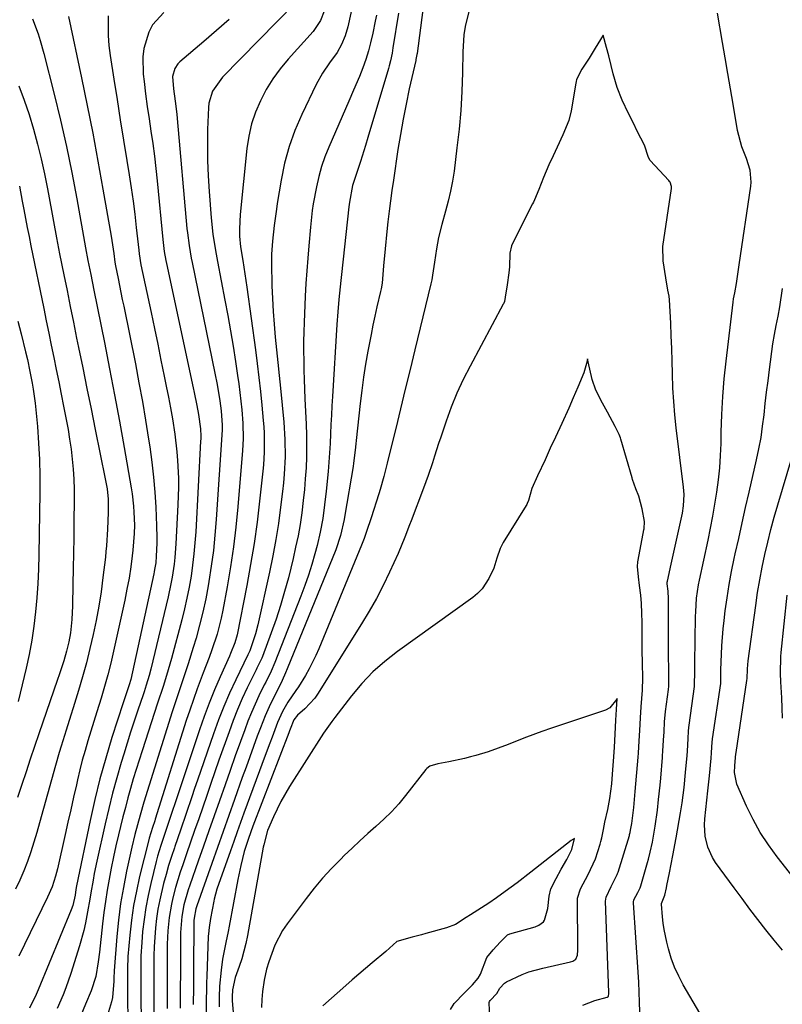
# Model space of a CAD drawing. Units: inches. Extents: x 1885234 to 1889831, y 437867 to 443274.
# Drawn here: x 1886145 to 1886357, y 442470 to 442745 of the extents above; entities that cross this region are included whole.
import ezdxf

# ---------------------------------------------------------------- set-up
doc = ezdxf.new("R2010")
doc.units = ezdxf.units.IN
doc.header["$MEASUREMENT"] = 0
doc.layers.add('7', color=7, linetype='Continuous')
doc.layers.add('8', color=7, linetype='Continuous')

msp = doc.modelspace()

# ---------------------------------------------------------------- linework, layer by layer
at = {"layer": '7', "color": 18}
for points in [[(1886259.47, 442767.53, 1754), (1886255.29, 442735.17, 1754), (1886255.26, 442734.93, 1754), (1886255.18, 442734.45, 1754), (1886254.98, 442733.49, 1754), (1886254.93, 442733.25, 1754), (1886253.13, 442725.32, 1754), (1886252.22, 442721.1, 1754), (1886251.38, 442716.88, 1754), (1886250.63, 442712.63, 1754), (1886249.95, 442708.38, 1754), (1886248.69, 442699.87, 1754), (1886248.27, 442696.97, 1754), (1886247.88, 442694.07, 1754), (1886247.52, 442691.16, 1754), (1886247.18, 442688.25, 1754), (1886246.88, 442685.52, 1754), (1886246.38, 442680.73, 1754), (1886245.95, 442675.94, 1754), (1886245.53, 442671.15, 1754), (1886245.29, 442669.57, 1754), (1886245.12, 442668.79, 1754), (1886244.11, 442664.48, 1754), (1886243.53, 442661.94, 1754), (1886242.98, 442659.39, 1754), (1886242.45, 442656.84, 1754), (1886241.56, 442652.14, 1754), (1886240.92, 442648.5, 1754), (1886240.34, 442644.86, 1754), (1886239.85, 442641.2, 1754), (1886239.43, 442637.53, 1754), (1886238.35, 442627.24, 1754), (1886238.26, 442626.33, 1754), (1886238.06, 442624.51, 1754), (1886237.61, 442620.89, 1754), (1886237.46, 442619.99, 1754), (1886235.19, 442606.39, 1754), (1886234.98, 442605.17, 1754), (1886233.98, 442600.72, 1754), (1886232.61, 442596.77, 1754), (1886219.09, 442563.52, 1754), (1886218.63, 442562.42, 1754), (1886217.64, 442560.23, 1754), (1886215.52, 442555.94, 1754), (1886214.45, 442553.75, 1754), (1886212.95, 442550.45, 1754), (1886211.61, 442547.08, 1754), (1886210.75, 442544.73, 1754), (1886209.7, 442541.85, 1754), (1886208.65, 442538.96, 1754), (1886207.61, 442536.08, 1754), (1886206.57, 442533.19, 1754), (1886204.4, 442527.1, 1754), (1886202.8, 442522.63, 1754), (1886201.21, 442518.16, 1754), (1886199.63, 442513.68, 1754), (1886198.05, 442509.21, 1754), (1886193.9, 442497.41, 1754), (1886193.64, 442496.62, 1754), (1886193.12, 442493.99, 1754), (1886193.09, 442493.29, 1754), (1886193.08, 442492.95, 1754), (1886192.97, 442479.42, 1754), (1886192.93, 442474.66, 1754), (1886192.88, 442469.9, 1754)], [(1886184.69, 442746.65, 1768), (1886181.57, 442743.17, 1768), (1886180.48, 442741.12, 1768), (1886179.12, 442736.57, 1768), (1886178.8, 442734.22, 1768), (1886178.92, 442729.45, 1768), (1886179.18, 442727.35, 1768), (1886179.62, 442723.9, 1768), (1886180.09, 442720.45, 1768), (1886180.58, 442717.01, 1768), (1886181.09, 442713.52, 1768), (1886181.59, 442710.06, 1768), (1886182.05, 442706.59, 1768), (1886182.46, 442703.11, 1768), (1886182.83, 442699.63, 1768), (1886184.41, 442683.34, 1768), (1886184.5, 442682.49, 1768), (1886184.83, 442679.94, 1768), (1886185.27, 442677.42, 1768), (1886185.44, 442676.58, 1768), (1886192.85, 442641.89, 1768), (1886193.11, 442640.66, 1768), (1886193.89, 442636.98, 1768), (1886194.37, 442634.51, 1768), (1886194.92, 442630.47, 1768), (1886194.98, 442628.41, 1768), (1886194.97, 442627.73, 1768), (1886194.94, 442627.04, 1768), (1886193.58, 442601.77, 1768), (1886193.36, 442598.67, 1768), (1886193.08, 442595.57, 1768), (1886192.71, 442592.48, 1768), (1886192.27, 442589.4, 1768), (1886191.74, 442586.33, 1768), (1886191.14, 442583.28, 1768), (1886190.45, 442580.24, 1768), (1886189.7, 442577.22, 1768), (1886186.82, 442566.42, 1768), (1886185.47, 442561.71, 1768), (1886184.48, 442558.59, 1768), (1886182.96, 442553.93, 1768), (1886178.63, 442540.69, 1768), (1886177.79, 442538.08, 1768), (1886176.98, 442535.45, 1768), (1886176.19, 442532.82, 1768), (1886175.43, 442530.19, 1768), (1886174.69, 442527.54, 1768), (1886173.98, 442524.89, 1768), (1886173.29, 442522.23, 1768), (1886172.63, 442519.57, 1768), (1886172.05, 442517.21, 1768), (1886171.33, 442514.14, 1768), (1886170.65, 442511.05, 1768), (1886170.02, 442507.96, 1768), (1886169.43, 442504.86, 1768), (1886168.9, 442501.75, 1768), (1886168.42, 442498.63, 1768), (1886168, 442495.51, 1768), (1886167.62, 442492.37, 1768), (1886166.76, 442484.5, 1768), (1886166.41, 442481.75, 1768), (1886165.69, 442477.68, 1768), (1886164.44, 442473.74, 1768), (1886162.88, 442469.96, 1768), (1886161.53, 442466.81, 1768)], [(1886221.32, 442749.2, 1764), (1886201.03, 442728.59, 1764), (1886198.25, 442724.72, 1764), (1886197.21, 442721.35, 1764), (1886197.1, 442720.17, 1764), (1886196.9, 442713.95, 1764), (1886196.84, 442709.64, 1764), (1886196.87, 442705.33, 1764), (1886197.03, 442701.02, 1764), (1886197.29, 442696.72, 1764), (1886197.85, 442689.34, 1764), (1886198.34, 442684.77, 1764), (1886199.08, 442680.23, 1764), (1886199.63, 442677.21, 1764), (1886201.72, 442666.37, 1764), (1886202.51, 442662.1, 1764), (1886203.28, 442657.81, 1764), (1886203.99, 442653.52, 1764), (1886204.67, 442649.23, 1764), (1886205.25, 442645.4, 1764), (1886205.59, 442643.01, 1764), (1886206.17, 442638.21, 1764), (1886206.41, 442635.81, 1764), (1886206.74, 442632.09, 1764), (1886206.83, 442627.7, 1764), (1886206.66, 442624.41, 1764), (1886205.32, 442608.68, 1764), (1886204.76, 442603.09, 1764), (1886204.1, 442597.52, 1764), (1886203.27, 442591.97, 1764), (1886202.34, 442586.43, 1764), (1886201.15, 442579.91, 1764), (1886200.69, 442577.66, 1764), (1886199.53, 442573.22, 1764), (1886198.08, 442568.85, 1764), (1886197.31, 442566.68, 1764), (1886195.69, 442562.38, 1764), (1886193.99, 442557.93, 1764), (1886192.92, 442555, 1764), (1886191.92, 442552.04, 1764), (1886190.95, 442549.07, 1764), (1886182.32, 442521.6, 1764), (1886182.17, 442521.14, 1764), (1886181.57, 442519.29, 1764), (1886180.62, 442516.32, 1764), (1886180.49, 442515.82, 1764), (1886177.94, 442505.6, 1764), (1886177.04, 442501.55, 1764), (1886176.26, 442497.49, 1764), (1886175.67, 442493.39, 1764), (1886175.21, 442489.27, 1764), (1886174.68, 442483.27, 1764), (1886174.52, 442479.85, 1764), (1886174.56, 442475.29, 1764), (1886174.57, 442474.15, 1764), (1886174.69, 442463.23, 1764)], [(1886229.42, 442747, 1762), (1886228.41, 442744.42, 1762), (1886226.32, 442741.37, 1762), (1886219.34, 442733.6, 1762), (1886217.12, 442730.9, 1762), (1886215.06, 442728.09, 1762), (1886213.25, 442725.12, 1762), (1886211.6, 442722.03, 1762), (1886210.26, 442718.81, 1762), (1886209.15, 442715.53, 1762), (1886208.39, 442712.14, 1762), (1886207.86, 442708.7, 1762), (1886206, 442690.3, 1762), (1886205.75, 442686.24, 1762), (1886205.76, 442684.21, 1762), (1886206.06, 442681.21, 1762), (1886206.69, 442677.47, 1762), (1886207.31, 442673.73, 1762), (1886207.86, 442669.98, 1762), (1886210.24, 442652.56, 1762), (1886210.74, 442648.69, 1762), (1886211.21, 442644.81, 1762), (1886211.63, 442640.92, 1762), (1886212.01, 442637.04, 1762), (1886212.4, 442632.77, 1762), (1886212.53, 442631.01, 1762), (1886212.63, 442629.25, 1762), (1886212.68, 442625.72, 1762), (1886212.64, 442623.95, 1762), (1886212.44, 442620.42, 1762), (1886212.28, 442618.66, 1762), (1886211.39, 442610.33, 1762), (1886210.68, 442604.42, 1762), (1886209.86, 442598.53, 1762), (1886208.89, 442592.66, 1762), (1886207.82, 442586.8, 1762), (1886205.1, 442573.05, 1762), (1886204.48, 442570.76, 1762), (1886203.29, 442567.82, 1762), (1886202.97, 442567.1, 1762), (1886200.36, 442561.3, 1762), (1886198.79, 442557.66, 1762), (1886197.3, 442553.99, 1762), (1886195.91, 442550.27, 1762), (1886194.61, 442546.52, 1762), (1886188.13, 442527.01, 1762), (1886186.75, 442522.85, 1762), (1886185.84, 442520.08, 1762), (1886184.9, 442517.31, 1762), (1886183.86, 442514.25, 1762), (1886182.97, 442511.25, 1762), (1886182.57, 442509.74, 1762), (1886181.04, 442503.63, 1762), (1886180.3, 442500.32, 1762), (1886179.66, 442496.99, 1762), (1886179.17, 442493.64, 1762), (1886178.79, 442490.28, 1762), (1886178.52, 442487.22, 1762), (1886178.28, 442483.51, 1762), (1886178.24, 442481.65, 1762), (1886178.25, 442477.93, 1762), (1886178.29, 442474.21, 1762), (1886178.31, 442472.35, 1762), (1886178.51, 442457.6, 1762)], [(1886269.84, 442747.24, 1752), (1886268.71, 442742.7, 1752), (1886268.36, 442740.37, 1752), (1886268.03, 442735.68, 1752), (1886267.93, 442729.86, 1752), (1886267.75, 442724.59, 1752), (1886267.45, 442719.33, 1752), (1886266.99, 442714.09, 1752), (1886266.41, 442708.85, 1752), (1886265.59, 442702.41, 1752), (1886265.16, 442699.57, 1752), (1886264.64, 442696.76, 1752), (1886263.98, 442693.97, 1752), (1886263.22, 442691.21, 1752), (1886262.16, 442687.51, 1752), (1886261.3, 442683.82, 1752), (1886260.75, 442680.67, 1752), (1886260.19, 442676.99, 1752), (1886259.64, 442673.31, 1752), (1886259.4, 442672.09, 1752), (1886259.13, 442670.89, 1752), (1886254.68, 442652.54, 1752), (1886253.35, 442647.06, 1752), (1886252.02, 442641.58, 1752), (1886250.68, 442636.1, 1752), (1886249.34, 442630.62, 1752), (1886247.26, 442622.14, 1752), (1886246.96, 442620.91, 1752), (1886246.03, 442617.2, 1752), (1886245.01, 442613.53, 1752), (1886244.64, 442612.31, 1752), (1886242.54, 442605.66, 1752), (1886241.23, 442601.8, 1752), (1886240.51, 442599.9, 1752), (1886239.76, 442598, 1752), (1886227.88, 442569.15, 1752), (1886227.04, 442567.25, 1752), (1886225.18, 442563.52, 1752), (1886224.15, 442561.71, 1752), (1886222.23, 442558.5, 1752), (1886221.49, 442557.45, 1752), (1886219.23, 442554.25, 1752), (1886217.73, 442551.59, 1752), (1886216.4, 442548.6, 1752), (1886214.85, 442544.5, 1752), (1886214.21, 442542.8, 1752), (1886212.95, 442539.39, 1752), (1886207.03, 442523.28, 1752), (1886206.07, 442520.65, 1752), (1886205.12, 442518.02, 1752), (1886204.18, 442515.39, 1752), (1886203.25, 442512.75, 1752), (1886199.51, 442502.1, 1752), (1886198.7, 442499.23, 1752), (1886198.6, 442498.74, 1752), (1886197.68, 442493.86, 1752), (1886197.29, 442491.41, 1752), (1886197.11, 442489.56, 1752), (1886197.08, 442488.94, 1752), (1886196.67, 442477.71, 1752), (1886196.61, 442476.01, 1752), (1886196.56, 442474.31, 1752), (1886196.5, 442470.9, 1752), (1886196.46, 442467.5, 1752)], [(1886148.11, 442744.89, 1774), (1886149.65, 442740.66, 1774), (1886150.25, 442738.85, 1774), (1886151.28, 442735.19, 1774), (1886154.13, 442723.81, 1774), (1886155.88, 442716.55, 1774), (1886157.52, 442709.27, 1774), (1886159.02, 442701.97, 1774), (1886160.42, 442694.64, 1774), (1886162.89, 442680.95, 1774), (1886163.54, 442677.44, 1774), (1886164.31, 442673.54, 1774), (1886165.2, 442669.15, 1774), (1886168.13, 442654.53, 1774), (1886169.57, 442647.24, 1774), (1886170.98, 442639.93, 1774), (1886172.33, 442632.62, 1774), (1886173.64, 442625.29, 1774), (1886175.62, 442614.01, 1774), (1886175.89, 442612.32, 1774), (1886176.26, 442608.93, 1774), (1886176.37, 442607.22, 1774), (1886176.47, 442603.63, 1774), (1886176.44, 442601.29, 1774), (1886176.07, 442596.64, 1774), (1886175.88, 442595.06, 1774), (1886175.46, 442591.95, 1774), (1886174.99, 442588.85, 1774), (1886174.42, 442585.77, 1774), (1886173.8, 442582.7, 1774), (1886170.68, 442568.42, 1774), (1886169.91, 442565.12, 1774), (1886169.08, 442561.83, 1774), (1886168.17, 442558.56, 1774), (1886167.2, 442555.31, 1774), (1886166.01, 442551.51, 1774), (1886165.17, 442548.82, 1774), (1886164.34, 442546.14, 1774), (1886163.52, 442543.45, 1774), (1886162.72, 442540.75, 1774), (1886161.97, 442538.04, 1774), (1886161.28, 442535.32, 1774), (1886160.63, 442532.59, 1774), (1886160.31, 442531.15, 1774), (1886159.53, 442527.7, 1774), (1886158.75, 442524.24, 1774), (1886157.97, 442520.78, 1774), (1886157.19, 442517.32, 1774), (1886155.03, 442507.76, 1774), (1886154.51, 442505.72, 1774), (1886153.52, 442502.74, 1774), (1886152.27, 442499.85, 1774), (1886144.24, 442483.41, 1774)], [(1886158.14, 442745.53, 1772), (1886161.75, 442728.39, 1772), (1886163.34, 442720.66, 1772), (1886164.88, 442712.92, 1772), (1886166.33, 442705.16, 1772), (1886167.73, 442697.39, 1772), (1886170.03, 442684.25, 1772), (1886170.23, 442683.04, 1772), (1886170.74, 442679.4, 1772), (1886171.03, 442676.97, 1772), (1886171.2, 442675.95, 1772), (1886171.93, 442672.42, 1772), (1886172.73, 442668.55, 1772), (1886173.12, 442666.61, 1772), (1886173.51, 442664.68, 1772), (1886176.75, 442648.58, 1772), (1886177.76, 442643.35, 1772), (1886178.73, 442638.11, 1772), (1886179.62, 442632.86, 1772), (1886180.46, 442627.6, 1772), (1886180.79, 442625.42, 1772), (1886181.36, 442621.23, 1772), (1886181.85, 442617.04, 1772), (1886182.19, 442612.83, 1772), (1886182.45, 442608.62, 1772), (1886182.69, 442603.41, 1772), (1886182.76, 442600.17, 1772), (1886182.73, 442598.55, 1772), (1886182.58, 442594.94, 1772), (1886182.42, 442593.07, 1772), (1886182.13, 442591.22, 1772), (1886182.01, 442590.6, 1772), (1886181.88, 442589.99, 1772), (1886175.46, 442560.59, 1772), (1886175.05, 442559.06, 1772), (1886173.6, 442554.92, 1772), (1886173.32, 442554.08, 1772), (1886170.21, 442544.35, 1772), (1886168.48, 442538.62, 1772), (1886166.87, 442532.86, 1772), (1886165.45, 442527.06, 1772), (1886164.15, 442521.22, 1772), (1886160.39, 442502.95, 1772), (1886160.19, 442501.93, 1772), (1886159.95, 442500.39, 1772), (1886159.29, 442497.48, 1772), (1886158.87, 442496.33, 1772), (1886149.69, 442473.98, 1772), (1886149.13, 442472.66, 1772), (1886147.23, 442468.82, 1772)], [(1886202.89, 442744.65, 1766), (1886199.38, 442741.58, 1766), (1886195.85, 442738.54, 1766), (1886189.14, 442732.83, 1766), (1886188.6, 442732.28, 1766), (1886187.76, 442731.03, 1766), (1886187.15, 442728.81, 1766), (1886187.41, 442725.35, 1766), (1886187.88, 442721.88, 1766), (1886188.32, 442718.28, 1766), (1886188.43, 442717.09, 1766), (1886191.14, 442686.35, 1766), (1886191.26, 442685.16, 1766), (1886191.71, 442681.6, 1766), (1886192.32, 442678.07, 1766), (1886192.56, 442676.9, 1766), (1886198.95, 442646, 1766), (1886199.57, 442642.82, 1766), (1886200.35, 442638.25, 1766), (1886200.72, 442635.51, 1766), (1886200.99, 442631.48, 1766), (1886200.94, 442630.21, 1766), (1886199.29, 442605.21, 1766), (1886198.94, 442600.86, 1766), (1886198.5, 442596.53, 1766), (1886197.93, 442592.21, 1766), (1886197.27, 442587.9, 1766), (1886197.07, 442586.7, 1766), (1886196.38, 442583.02, 1766), (1886195.6, 442579.35, 1766), (1886194.68, 442575.72, 1766), (1886193.68, 442572.11, 1766), (1886192.88, 442569.44, 1766), (1886191.48, 442564.94, 1766), (1886189.98, 442560.48, 1766), (1886188.46, 442556.02, 1766), (1886187.74, 442553.78, 1766), (1886187.02, 442551.53, 1766), (1886179.14, 442526.29, 1766), (1886178.09, 442522.69, 1766), (1886177.36, 442519.98, 1766), (1886176.64, 442517.32, 1766), (1886175.78, 442513.74, 1766), (1886174.31, 442507.1, 1766), (1886173.41, 442502.57, 1766), (1886172.64, 442498.02, 1766), (1886172.05, 442493.44, 1766), (1886171.6, 442488.84, 1766), (1886170.85, 442479.32, 1766), (1886170.83, 442478.9, 1766), (1886170.8, 442477.63, 1766), (1886170.79, 442476.37, 1766), (1886170.41, 442471.87, 1766), (1886170.14, 442470.67, 1766), (1886168.69, 442466.02, 1766)], [(1886244, 442745.89, 1758), (1886243.65, 442744.22, 1758), (1886242.92, 442740.89, 1758), (1886242.3, 442738.16, 1758), (1886241.73, 442735.91, 1758), (1886240.98, 442733.51, 1758), (1886240.13, 442731.15, 1758), (1886239.2, 442728.82, 1758), (1886237.58, 442724.98, 1758), (1886236.25, 442721.91, 1758), (1886230.68, 442709.06, 1758), (1886229.61, 442706.37, 1758), (1886228.66, 442703.64, 1758), (1886227.9, 442700.85, 1758), (1886227.25, 442698.03, 1758), (1886226.33, 442693.24, 1758), (1886226.06, 442691.4, 1758), (1886225.69, 442687.7, 1758), (1886225.6, 442686.77, 1758), (1886225.1, 442681.58, 1758), (1886224.8, 442678.05, 1758), (1886224.52, 442674.52, 1758), (1886224.31, 442670.99, 1758), (1886224.12, 442667.46, 1758), (1886223.8, 442660.17, 1758), (1886223.71, 442657.51, 1758), (1886223.66, 442654.85, 1758), (1886223.66, 442652.18, 1758), (1886223.69, 442649.52, 1758), (1886223.76, 442646.86, 1758), (1886223.84, 442644.2, 1758), (1886223.94, 442641.53, 1758), (1886224.04, 442638.87, 1758), (1886224.35, 442631.81, 1758), (1886224.44, 442628.76, 1758), (1886224.47, 442625.71, 1758), (1886224.43, 442622.66, 1758), (1886224.33, 442619.61, 1758), (1886224.14, 442616.56, 1758), (1886223.9, 442613.52, 1758), (1886223.58, 442610.49, 1758), (1886223.15, 442607.05, 1758), (1886222.66, 442603.84, 1758), (1886222.1, 442600.63, 1758), (1886221.44, 442597.45, 1758), (1886220.71, 442594.27, 1758), (1886219.41, 442588.96, 1758), (1886218.38, 442585.07, 1758), (1886217.25, 442581.2, 1758), (1886215.99, 442577.37, 1758), (1886214.64, 442573.57, 1758), (1886212.16, 442566.98, 1758), (1886211.97, 442566.5, 1758), (1886211.11, 442564.64, 1758), (1886210.66, 442563.72, 1758), (1886210.43, 442563.26, 1758), (1886207.97, 442558.22, 1758), (1886206.57, 442555.21, 1758), (1886205.24, 442552.18, 1758), (1886204.02, 442549.1, 1758), (1886202.87, 442545.99, 1758), (1886200.06, 442538.02, 1758), (1886198.92, 442534.76, 1758), (1886197.79, 442531.5, 1758), (1886196.66, 442528.23, 1758), (1886195.53, 442524.96, 1758), (1886194.41, 442521.69, 1758), (1886193.28, 442518.43, 1758), (1886192.15, 442515.16, 1758), (1886191.01, 442511.9, 1758), (1886189.96, 442508.89, 1758), (1886189.25, 442506.78, 1758), (1886187.97, 442502.51, 1758), (1886187.22, 442499.67, 1758), (1886186.81, 442497.84, 1758), (1886186.18, 442494.16, 1758), (1886185.82, 442490.43, 1758), (1886185.65, 442486.69, 1758), (1886185.63, 442484.82, 1758), (1886185.63, 442481.96, 1758), (1886185.63, 442478.66, 1758), (1886185.63, 442475.36, 1758), (1886185.62, 442472.06, 1758), (1886185.6, 442468.76, 1758)], [(1886250.09, 442746.4, 1756), (1886248.58, 442736.75, 1756), (1886248.33, 442735.31, 1756), (1886247.86, 442733.17, 1756), (1886247.5, 442731.75, 1756), (1886247.3, 442731.05, 1756), (1886241.58, 442711.74, 1756), (1886240.9, 442709.5, 1756), (1886239.48, 442705.03, 1756), (1886238.75, 442702.81, 1756), (1886237.9, 442700.28, 1756), (1886237.32, 442698.35, 1756), (1886236.42, 442693.74, 1756), (1886236.29, 442692.46, 1756), (1886234.2, 442673.58, 1756), (1886234.01, 442671.84, 1756), (1886233.65, 442668.35, 1756), (1886233.48, 442666.61, 1756), (1886233.18, 442663.12, 1756), (1886232.94, 442659.62, 1756), (1886231.71, 442639.52, 1756), (1886231.55, 442636.9, 1756), (1886231.42, 442634.29, 1756), (1886231.29, 442631.67, 1756), (1886231.18, 442629.05, 1756), (1886231.06, 442626.43, 1756), (1886230.91, 442623.82, 1756), (1886230.71, 442621.21, 1756), (1886230.48, 442618.6, 1756), (1886229.95, 442613.12, 1756), (1886229.53, 442609.29, 1756), (1886229, 442605.48, 1756), (1886228.31, 442601.69, 1756), (1886227.42, 442597.95, 1756), (1886226.8, 442595.65, 1756), (1886225.94, 442592.66, 1756), (1886225.02, 442589.69, 1756), (1886223.99, 442586.75, 1756), (1886222.91, 442583.83, 1756), (1886215.62, 442565.26, 1756), (1886214.6, 442562.9, 1756), (1886213.09, 442559.83, 1756), (1886212.71, 442559.06, 1756), (1886211.21, 442555.99, 1756), (1886210.13, 442553.66, 1756), (1886209.09, 442551.32, 1756), (1886208.14, 442548.94, 1756), (1886207.23, 442546.54, 1756), (1886206.06, 442543.29, 1756), (1886204.62, 442539.25, 1756), (1886203.18, 442535.2, 1756), (1886201.75, 442531.15, 1756), (1886200.21, 442526.75, 1756), (1886198.73, 442522.52, 1756), (1886197.25, 442518.29, 1756), (1886195.77, 442514.06, 1756), (1886194.28, 442509.84, 1756), (1886191.93, 442503.14, 1756), (1886191.51, 442501.89, 1756), (1886190.31, 442497.69, 1756), (1886189.68, 442494.42, 1756), (1886189.36, 442489.99, 1756), (1886189.34, 442488.88, 1756), (1886189.31, 442481.13, 1756), (1886189.3, 442478.07, 1756), (1886189.28, 442475.01, 1756), (1886189.26, 442471.95, 1756), (1886189.24, 442468.89, 1756)], [(1886338.79, 442459.52, 1752), (1886329.52, 442475.38, 1752), (1886328.24, 442477.79, 1752), (1886327.1, 442480.27, 1752), (1886326.17, 442482.83, 1752), (1886325.38, 442485.45, 1752), (1886324.91, 442487.31, 1752), (1886324.16, 442490.8, 1752), (1886323.91, 442492.56, 1752), (1886323.71, 442494.34, 1752), (1886323.4, 442497.85, 1752), (1886323.43, 442498.06, 1752), (1886324.32, 442500.42, 1752), (1886324.82, 442502.44, 1752), (1886324.96, 442503.12, 1752), (1886325.68, 442506.62, 1752), (1886326.17, 442509.05, 1752), (1886326.64, 442511.48, 1752), (1886327.52, 442516.36, 1752), (1886328.72, 442523.34, 1752), (1886329.17, 442526.15, 1752), (1886329.73, 442530.39, 1752), (1886330.17, 442534.64, 1752), (1886330.57, 442539.32, 1752), (1886330.65, 442540.57, 1752), (1886330.84, 442544.11, 1752), (1886330.96, 442546.12, 1752), (1886331.06, 442547.13, 1752), (1886331.14, 442547.8, 1752), (1886332.64, 442558.63, 1752), (1886332.68, 442558.95, 1752), (1886332.72, 442562.81, 1752), (1886332.69, 442564.77, 1752), (1886332.7, 442565.09, 1752), (1886332.93, 442578.17, 1752), (1886332.97, 442579.43, 1752), (1886333.23, 442583.23, 1752), (1886333.77, 442586.98, 1752), (1886334.02, 442588.23, 1752), (1886336.43, 442599.39, 1752), (1886337.12, 442602.74, 1752), (1886337.77, 442606.09, 1752), (1886338.35, 442609.46, 1752), (1886338.9, 442612.83, 1752), (1886339.35, 442616.21, 1752), (1886339.7, 442619.61, 1752), (1886339.92, 442623.01, 1752), (1886340.05, 442626.42, 1752), (1886340.1, 442629.53, 1752), (1886340.26, 442634.5, 1752), (1886340.52, 442639.46, 1752), (1886340.93, 442644.41, 1752), (1886341.44, 442649.35, 1752), (1886343.42, 442665.84, 1752), (1886343.54, 442666.72, 1752), (1886343.86, 442668.46, 1752), (1886344.3, 442671.05, 1752), (1886344.93, 442674.94, 1752), (1886345.12, 442676.24, 1752), (1886348.32, 442698.16, 1752), (1886348.42, 442699.29, 1752), (1886348.16, 442702.66, 1752), (1886347.17, 442705.92, 1752), (1886345.79, 442709.19, 1752), (1886344.58, 442713.69, 1752), (1886343.38, 442721.02, 1752), (1886342.67, 442725.33, 1752), (1886341.94, 442729.64, 1752), (1886341.21, 442733.95, 1752), (1886340.47, 442738.26, 1752), (1886339.05, 442746.41, 1752)], [(1886144.29, 442726.17, 1776), (1886145.8, 442722.18, 1776), (1886147.15, 442718.13, 1776), (1886148.4, 442714.05, 1776), (1886149.51, 442709.92, 1776), (1886150.54, 442705.77, 1776), (1886151.44, 442701.6, 1776), (1886152.27, 442697.41, 1776), (1886153.37, 442691.39, 1776), (1886153.92, 442688.36, 1776), (1886154.74, 442683.8, 1776), (1886155.63, 442679.26, 1776), (1886156.8, 442673.45, 1776), (1886157.7, 442669.04, 1776), (1886158.59, 442664.62, 1776), (1886159.49, 442660.21, 1776), (1886160.39, 442655.79, 1776), (1886160.92, 442653.19, 1776), (1886162.08, 442647.48, 1776), (1886163.24, 442641.77, 1776), (1886164.4, 442636.05, 1776), (1886165.57, 442630.34, 1776), (1886168.38, 442616.5, 1776), (1886168.86, 442613.7, 1776), (1886169.13, 442610.87, 1776), (1886169.15, 442607.1, 1776), (1886169.02, 442602.45, 1776), (1886168.73, 442597.8, 1776), (1886168.57, 442596.26, 1776), (1886168.4, 442594.72, 1776), (1886167.72, 442589.04, 1776), (1886167.18, 442585.03, 1776), (1886166.56, 442581.04, 1776), (1886165.82, 442577.06, 1776), (1886165.01, 442573.1, 1776), (1886164.1, 442569.16, 1776), (1886163.11, 442565.24, 1776), (1886162.02, 442561.34, 1776), (1886160.87, 442557.46, 1776), (1886159.38, 442552.69, 1776), (1886158.73, 442550.6, 1776), (1886157.43, 442546.43, 1776), (1886156.06, 442541.97, 1776), (1886155.52, 442540.16, 1776), (1886154.48, 442536.53, 1776), (1886150.06, 442520.57, 1776), (1886149.27, 442517.85, 1776), (1886148.45, 442515.15, 1776), (1886147.57, 442512.47, 1776), (1886146.65, 442509.8, 1776), (1886145.64, 442507.17, 1776), (1886144.54, 442504.58, 1776), (1886143.3, 442502.05, 1776)], [(1886144.48, 442698.17, 1778), (1886145.24, 442694.04, 1778), (1886145.66, 442691.71, 1778), (1886146.14, 442689.17, 1778), (1886146.62, 442686.63, 1778), (1886147.12, 442684.1, 1778), (1886147.63, 442681.57, 1778), (1886151.22, 442664.01, 1778), (1886151.91, 442660.61, 1778), (1886152.61, 442657.2, 1778), (1886153.31, 442653.8, 1778), (1886154.01, 442650.4, 1778), (1886154.7, 442646.99, 1778), (1886155.39, 442643.59, 1778), (1886156.08, 442640.18, 1778), (1886156.75, 442636.77, 1778), (1886157.48, 442633.08, 1778), (1886157.98, 442630.32, 1778), (1886158.44, 442627.56, 1778), (1886158.82, 442624.78, 1778), (1886159.16, 442621.99, 1778), (1886159.4, 442619.2, 1778), (1886159.58, 442616.4, 1778), (1886159.67, 442613.6, 1778), (1886159.69, 442610.79, 1778), (1886159.62, 442604.37, 1778), (1886159.57, 442600.07, 1778), (1886159.51, 442595.77, 1778), (1886159.44, 442591.48, 1778), (1886159.37, 442587.18, 1778), (1886159.25, 442581.12, 1778), (1886159.07, 442577.32, 1778), (1886158.65, 442573.54, 1778), (1886158.18, 442571.04, 1778), (1886157.55, 442568.45, 1778), (1886156.77, 442565.79, 1778), (1886155.47, 442561.83, 1778), (1886155.03, 442560.52, 1778), (1886149.86, 442545.41, 1778), (1886148.66, 442541.87, 1778), (1886147.47, 442538.32, 1778), (1886146.29, 442534.78, 1778), (1886145.12, 442531.23, 1778), (1886143.93, 442527.68, 1778)], [(1886357.2, 442485.06, 1754), (1886354.82, 442487.84, 1754), (1886352.52, 442490.69, 1754), (1886350.28, 442493.59, 1754), (1886348.07, 442496.51, 1754), (1886345.88, 442499.45, 1754), (1886343.71, 442502.4, 1754), (1886338.52, 442509.54, 1754), (1886337.66, 442510.89, 1754), (1886336.35, 442513.76, 1754), (1886335.6, 442516.87, 1754), (1886335.4, 442520.04, 1754), (1886335.49, 442521.64, 1754), (1886336.34, 442529.51, 1754), (1886336.53, 442531.19, 1754), (1886336.85, 442533.7, 1754), (1886337.31, 442538.62, 1754), (1886337.41, 442540.09, 1754), (1886337.59, 442543.2, 1754), (1886337.66, 442543.8, 1754), (1886337.69, 442543.99, 1754), (1886339.94, 442559.45, 1754), (1886339.99, 442559.83, 1754), (1886340.02, 442561.35, 1754), (1886339.98, 442562.9, 1754), (1886339.99, 442563.29, 1754), (1886340.16, 442567.61, 1754), (1886340.29, 442569.97, 1754), (1886340.66, 442574.66, 1754), (1886340.91, 442577.01, 1754), (1886341.23, 442579.7, 1754), (1886341.73, 442583.37, 1754), (1886342.29, 442587.04, 1754), (1886342.97, 442590.68, 1754), (1886343.72, 442594.31, 1754), (1886344.01, 442595.65, 1754), (1886344.96, 442599.93, 1754), (1886345.92, 442604.22, 1754), (1886346.89, 442608.51, 1754), (1886347.87, 442612.79, 1754), (1886349.94, 442621.84, 1754), (1886350.6, 442624.95, 1754), (1886351.18, 442628.09, 1754), (1886351.64, 442631.24, 1754), (1886352.02, 442634.4, 1754), (1886352.37, 442637.57, 1754), (1886352.73, 442640.74, 1754), (1886353.13, 442643.91, 1754), (1886353.55, 442647.07, 1754), (1886354.52, 442654.18, 1754), (1886354.93, 442656.77, 1754), (1886355.44, 442659.35, 1754), (1886355.95, 442661.93, 1754), (1886356.4, 442664.52, 1754), (1886357.21, 442669.67, 1754)], [(1886301.53, 442469.68, 1748), (1886304.82, 442471, 1748), (1886308.25, 442471.92, 1748), (1886308.58, 442472.15, 1748), (1886308.65, 442472.25, 1748), (1886308.79, 442472.93, 1748), (1886308.8, 442473.1, 1748), (1886308.8, 442473.28, 1748), (1886307.85, 442498.71, 1748), (1886307.97, 442499.81, 1748), (1886309.45, 442502.81, 1748), (1886311.09, 442506.12, 1748), (1886311.21, 442506.45, 1748), (1886311.31, 442506.77, 1748), (1886314.47, 442517.02, 1748), (1886314.54, 442517.28, 1748), (1886314.68, 442517.91, 1748), (1886314.8, 442518.5, 1748), (1886315.14, 442520.42, 1748), (1886315.68, 442524.85, 1748), (1886316.11, 442529.29, 1748), (1886316.92, 442538.87, 1748), (1886317.01, 442540, 1748), (1886317.22, 442543.4, 1748), (1886317.38, 442546.31, 1748), (1886317.56, 442549.9, 1748), (1886317.75, 442552.96, 1748), (1886318.17, 442557.56, 1748), (1886318.27, 442561.04, 1748), (1886318.14, 442565.15, 1748), (1886318.08, 442568.71, 1748), (1886318.07, 442573.83, 1748), (1886318.06, 442574.69, 1748), (1886318.02, 442576.41, 1748), (1886317.93, 442579.02, 1748), (1886317.83, 442581.73, 1748), (1886317.66, 442584.04, 1748), (1886317.33, 442586.82, 1748), (1886317, 442589.2, 1748), (1886316.73, 442592.05, 1748), (1886316.83, 442593.39, 1748), (1886316.91, 442593.83, 1748), (1886318.55, 442602.27, 1748), (1886318.61, 442602.61, 1748), (1886318.68, 442604.67, 1748), (1886318.05, 442608.13, 1748), (1886317.14, 442611.69, 1748), (1886316.3, 442613.76, 1748), (1886315.36, 442616.38, 1748), (1886315.22, 442616.83, 1748), (1886312.11, 442627.6, 1748), (1886312, 442627.94, 1748), (1886311.65, 442628.92, 1748), (1886310.54, 442631.14, 1748), (1886308.35, 442635.17, 1748), (1886306.98, 442637.69, 1748), (1886305.15, 442641.31, 1748), (1886304.07, 442644.29, 1748), (1886302.98, 442649.14, 1748), (1886302.81, 442650.01, 1748), (1886302.7, 442649.36, 1748), (1886301.75, 442646.08, 1748), (1886300.09, 442642.1, 1748), (1886298.82, 442639.1, 1748), (1886297.58, 442636.22, 1748), (1886295.64, 442631.96, 1748), (1886293.86, 442628.17, 1748), (1886292.42, 442625.08, 1748), (1886290.97, 442621.86, 1748), (1886288.86, 442617.38, 1748), (1886287.33, 442613.81, 1748), (1886286.37, 442610.47, 1748), (1886286, 442609.65, 1748), (1886285.86, 442609.39, 1748), (1886285.7, 442609.13, 1748), (1886279.28, 442598.76, 1748), (1886278.43, 442597.06, 1748), (1886277.53, 442594.42, 1748), (1886276.7, 442591.59, 1748), (1886275.33, 442588.77, 1748), (1886273.4, 442585.81, 1748), (1886272.17, 442584.55, 1748), (1886270.81, 442583.41, 1748), (1886249.83, 442568.39, 1748), (1886246.31, 442565.62, 1748), (1886242.97, 442562.67, 1748), (1886239.9, 442559.43, 1748), (1886237.01, 442556.01, 1748), (1886232.32, 442549.93, 1748), (1886231.51, 442548.87, 1748), (1886229.24, 442545.6, 1748), (1886219.7, 442530.69, 1748), (1886217.28, 442526.54, 1748), (1886215.23, 442522.21, 1748), (1886213.64, 442518.42, 1748), (1886212.55, 442514.43, 1748), (1886212.42, 442513.75, 1748), (1886208.02, 442489.15, 1748), (1886207.57, 442486.94, 1748), (1886206.41, 442482.59, 1748), (1886205.7, 442480.45, 1748), (1886204.62, 442477.43, 1748), (1886203.8, 442473.96, 1748), (1886203.72, 442472.02, 1748), (1886203.74, 442471.37, 1748), (1886203.76, 442471.16, 1748), (1886203.77, 442470.94, 1748), (1886204.59, 442461.32, 1748)], [(1886369.76, 442493.19, 1756), (1886355.68, 442511.08, 1756), (1886353.23, 442514.44, 1756), (1886350.97, 442517.9, 1756), (1886348.97, 442521.53, 1756), (1886347.15, 442525.26, 1756), (1886344.47, 442531.35, 1756), (1886343.83, 442534.57, 1756), (1886343.91, 442536.51, 1756), (1886344.2, 442539.89, 1756), (1886344.21, 442540.07, 1756), (1886344.23, 442540.19, 1756), (1886347.26, 442560.27, 1756), (1886347.27, 442560.33, 1756), (1886347.29, 442560.75, 1756), (1886347.41, 442563.55, 1756), (1886347.63, 442565.72, 1756), (1886349.7, 442581.24, 1756), (1886350.22, 442584.8, 1756), (1886350.81, 442588.34, 1756), (1886351.49, 442591.87, 1756), (1886352.24, 442595.39, 1756), (1886353.06, 442598.89, 1756), (1886353.93, 442602.38, 1756), (1886354.88, 442605.85, 1756), (1886355.87, 442609.3, 1756), (1886363.65, 442635.48, 1756)], [(1886357.19, 442549.75, 1758), (1886357.1, 442552.59, 1758), (1886356.95, 442555.42, 1758), (1886356.68, 442559.92, 1758), (1886356.59, 442562.26, 1758), (1886356.66, 442566.94, 1758), (1886356.77, 442568.1, 1758), (1886358.51, 442584.09, 1758)], [(1886275.69, 442463.75, 1746), (1886275.43, 442470.46, 1746), (1886275.47, 442470.71, 1746), (1886275.63, 442470.99, 1746), (1886277.52, 442472.96, 1746), (1886278.35, 442474.45, 1746), (1886279.64, 442475.88, 1746), (1886280.2, 442476.22, 1746), (1886284.56, 442478.23, 1746), (1886286.47, 442478.96, 1746), (1886290.39, 442480.07, 1746), (1886298.03, 442481.78, 1746), (1886298.69, 442482, 1746), (1886299.53, 442482.58, 1746), (1886300, 442483.67, 1746), (1886300.14, 442485.01, 1746), (1886300.15, 442485.47, 1746), (1886300.03, 442499.17, 1746), (1886300.05, 442499.56, 1746), (1886300.81, 442502.17, 1746), (1886303.01, 442506.18, 1746), (1886305.01, 442510.54, 1746), (1886306.3, 442514.63, 1746), (1886306.5, 442515.34, 1746), (1886306.77, 442516.42, 1746), (1886307.24, 442518.69, 1746), (1886307.68, 442520.78, 1746), (1886308.46, 442524.3, 1746), (1886309.03, 442527.4, 1746), (1886309.59, 442531.46, 1746), (1886309.79, 442534.11, 1746), (1886310.15, 442538.95, 1746), (1886310.34, 442541.72, 1746), (1886310.54, 442545.3, 1746), (1886310.74, 442549.22, 1746), (1886310.9, 442552.2, 1746), (1886311.05, 442555.23, 1746), (1886310.95, 442555.11, 1746), (1886309, 442552.67, 1746), (1886307.87, 442551.96, 1746), (1886292.77, 442546.94, 1746), (1886290.08, 442546.02, 1746), (1886285.76, 442544.45, 1746), (1886282.73, 442543.24, 1746), (1886280.72, 442542.42, 1746), (1886277.94, 442541.36, 1746), (1886275.11, 442540.42, 1746), (1886271.71, 442539.38, 1746), (1886270.16, 442538.94, 1746), (1886268.47, 442538.52, 1746), (1886264.12, 442537.61, 1746), (1886261.04, 442537.02, 1746), (1886258.81, 442536.36, 1746), (1886258, 442535.74, 1746), (1886257.77, 442535.48, 1746), (1886252.08, 442528.18, 1746), (1886250.17, 442525.87, 1746), (1886248.18, 442523.65, 1746), (1886246.06, 442521.55, 1746), (1886243.84, 442519.54, 1746), (1886241.59, 442517.56, 1746), (1886239.36, 442515.56, 1746), (1886237.17, 442513.51, 1746), (1886235.01, 442511.44, 1746), (1886234.03, 442510.47, 1746), (1886231.46, 442507.84, 1746), (1886228.97, 442505.13, 1746), (1886226.61, 442502.31, 1746), (1886224.33, 442499.43, 1746), (1886219.07, 442492.43, 1746), (1886217.76, 442490.5, 1746), (1886215.61, 442486.4, 1746), (1886213.96, 442481.8, 1746), (1886213.35, 442479.76, 1746), (1886212.66, 442476.65, 1746), (1886212.2, 442473.49, 1746), (1886212.01, 442471.24, 1746), (1886211.95, 442469.05, 1746)], [(1886264.62, 442468.51, 1744), (1886265.6, 442470.19, 1744), (1886268.44, 442473.08, 1744), (1886270.75, 442475.39, 1744), (1886272.35, 442477.23, 1744), (1886272.95, 442478.34, 1744), (1886274.71, 442482.96, 1744), (1886276.48, 442485.11, 1744), (1886278.47, 442487.28, 1744), (1886280.49, 442489.29, 1744), (1886281.19, 442489.61, 1744), (1886288.18, 442491.57, 1744), (1886289.21, 442491.98, 1744), (1886290.51, 442492.99, 1744), (1886290.84, 442493.42, 1744), (1886291.72, 442496.67, 1744), (1886292.09, 442500.13, 1744), (1886292.62, 442502.11, 1744), (1886294.11, 442505.07, 1744), (1886295.5, 442507.61, 1744), (1886297, 442510.34, 1744), (1886298.47, 442513.16, 1744), (1886299.14, 442516.17, 1744), (1886298.55, 442515.85, 1744), (1886298.41, 442515.75, 1744), (1886298.27, 442515.65, 1744), (1886287.03, 442506.77, 1744), (1886283.22, 442503.84, 1744), (1886279.83, 442501.37, 1744), (1886277.41, 442499.61, 1744), (1886275.34, 442498.16, 1744), (1886273.25, 442496.82, 1744), (1886270.2, 442494.93, 1744), (1886268.95, 442494.12, 1744), (1886265.99, 442492.24, 1744), (1886263.52, 442491.25, 1744), (1886257.77, 442489.67, 1744), (1886256.5, 442489.33, 1744), (1886253.96, 442488.67, 1744), (1886249.64, 442487.47, 1744), (1886246.59, 442484.64, 1744), (1886242.82, 442481.53, 1744), (1886240.94, 442479.96, 1744), (1886237.23, 442476.79, 1744), (1886235.39, 442475.18, 1744), (1886228.99, 442469.51, 1744)]]:
    msp.add_polyline3d(points, dxfattribs=at)
at = {"layer": '8', "color": 18}
for points in [[(1886237.83, 442751.14, 1760), (1886235.97, 442742.61, 1760), (1886235.26, 442740.12, 1760), (1886234.25, 442737.73, 1760), (1886232.99, 442735.47, 1760), (1886230.92, 442732.58, 1760), (1886228.9, 442729.66, 1760), (1886227.19, 442726.54, 1760), (1886223.16, 442718.16, 1760), (1886221.25, 442713.73, 1760), (1886219.61, 442709.21, 1760), (1886218.36, 442704.57, 1760), (1886217.37, 442699.84, 1760), (1886216.3, 442693.32, 1760), (1886216.06, 442691.79, 1760), (1886215.45, 442687.19, 1760), (1886214.98, 442682.88, 1760), (1886214.69, 442679.17, 1760), (1886214.67, 442676.69, 1760), (1886214.82, 442670.38, 1760), (1886214.95, 442666.8, 1760), (1886215.14, 442663.22, 1760), (1886215.42, 442659.65, 1760), (1886215.76, 442656.08, 1760), (1886216.14, 442652.51, 1760), (1886216.52, 442648.95, 1760), (1886216.87, 442645.38, 1760), (1886217.22, 442641.81, 1760), (1886218.13, 442632.33, 1760), (1886218.45, 442627.5, 1760), (1886218.49, 442622.66, 1760), (1886218.26, 442617.82, 1760), (1886218.05, 442615.41, 1760), (1886217.79, 442613, 1760), (1886217.26, 442608.67, 1760), (1886216.63, 442604.11, 1760), (1886215.91, 442599.57, 1760), (1886215.07, 442595.04, 1760), (1886214.15, 442590.54, 1760), (1886210.9, 442575.77, 1760), (1886210.27, 442573.27, 1760), (1886208.66, 442568.54, 1760), (1886208.15, 442567.46, 1760), (1886204.73, 442560.45, 1760), (1886203.02, 442556.77, 1760), (1886201.4, 442553.04, 1760), (1886199.91, 442549.26, 1760), (1886198.52, 442545.44, 1760), (1886194.05, 442532.48, 1760), (1886193.26, 442530.16, 1760), (1886192.47, 442527.84, 1760), (1886190.9, 442523.2, 1760), (1886189.33, 442518.56, 1760), (1886187.73, 442513.93, 1760), (1886187.63, 442513.64, 1760), (1886186.8, 442511.17, 1760), (1886186.02, 442508.69, 1760), (1886185.31, 442506.19, 1760), (1886184.64, 442503.67, 1760), (1886183.55, 442499.08, 1760), (1886183.05, 442496.5, 1760), (1886182.67, 442493.9, 1760), (1886182.38, 442491.29, 1760), (1886182.17, 442488.61, 1760), (1886182.03, 442486.03, 1760), (1886181.95, 442483.46, 1760), (1886181.93, 442480.88, 1760), (1886181.94, 442478.29, 1760), (1886181.95, 442475.71, 1760), (1886181.95, 442473.13, 1760), (1886181.95, 442470.55, 1760), (1886181.93, 442463.86, 1760)], [(1886169.2, 442745.72, 1770), (1886169.13, 442742.95, 1770), (1886169.17, 442740.18, 1770), (1886169.39, 442737.43, 1770), (1886169.73, 442734.67, 1770), (1886170.77, 442728.03, 1770), (1886171.65, 442722.36, 1770), (1886172.55, 442716.7, 1770), (1886173.46, 442711.04, 1770), (1886174.38, 442705.38, 1770), (1886175.03, 442701.38, 1770), (1886175.6, 442697.72, 1770), (1886176.12, 442694.04, 1770), (1886176.59, 442690.36, 1770), (1886177.01, 442686.68, 1770), (1886177.69, 442680.32, 1770), (1886177.81, 442679.3, 1770), (1886178.32, 442676.27, 1770), (1886181.13, 442662.94, 1770), (1886182.06, 442658.5, 1770), (1886182.98, 442654.07, 1770), (1886183.9, 442649.64, 1770), (1886184.81, 442645.2, 1770), (1886185.39, 442642.38, 1770), (1886185.98, 442639.35, 1770), (1886186.55, 442636.31, 1770), (1886187.07, 442633.27, 1770), (1886187.74, 442629, 1770), (1886188.35, 442624.1, 1770), (1886188.55, 442621.63, 1770), (1886188.76, 442616.7, 1770), (1886188.78, 442614.22, 1770), (1886188.64, 442609.28, 1770), (1886188.07, 442598.36, 1770), (1886187.78, 442594.63, 1770), (1886187.56, 442592.77, 1770), (1886187, 442589.07, 1770), (1886186.66, 442587.23, 1770), (1886185.86, 442583.57, 1770), (1886181.05, 442563.48, 1770), (1886180.58, 442561.66, 1770), (1886179.79, 442558.95, 1770), (1886179.21, 442557.16, 1770), (1886178.91, 442556.27, 1770), (1886177.43, 442551.98, 1770), (1886176.41, 442548.94, 1770), (1886175.41, 442545.89, 1770), (1886174.44, 442542.83, 1770), (1886173.5, 442539.76, 1770), (1886172.8, 442537.42, 1770), (1886171.57, 442533.16, 1770), (1886170.4, 442528.88, 1770), (1886169.33, 442524.58, 1770), (1886168.32, 442520.26, 1770), (1886166.03, 442509.92, 1770), (1886165.3, 442506.39, 1770), (1886164.97, 442504.61, 1770), (1886164.38, 442501.05, 1770), (1886164.08, 442499.27, 1770), (1886163.45, 442495.71, 1770), (1886162.86, 442492.68, 1770), (1886162.37, 442490.5, 1770), (1886161.16, 442486.21, 1770), (1886158.74, 442478.52, 1770), (1886157.37, 442474.55, 1770), (1886156.61, 442472.61, 1770), (1886154.93, 442468.77, 1770)], [(1886317.41, 442467.8, 1750), (1886317.33, 442470.57, 1750), (1886317.22, 442473.34, 1750), (1886317.08, 442476.11, 1750), (1886316.92, 442478.87, 1750), (1886315.64, 442498.26, 1750), (1886315.63, 442498.42, 1750), (1886315.74, 442499.06, 1750), (1886316.84, 442501.17, 1750), (1886317.45, 442502.42, 1750), (1886317.65, 442502.99, 1750), (1886319.55, 442509.49, 1750), (1886319.81, 442510.44, 1750), (1886320.31, 442512.34, 1750), (1886320.94, 442515.22, 1750), (1886321.68, 442519.66, 1750), (1886322.29, 442524.12, 1750), (1886322.63, 442527.08, 1750), (1886323.04, 442531.05, 1750), (1886323.22, 442533.03, 1750), (1886323.72, 442538.79, 1750), (1886323.75, 442539.22, 1750), (1886323.85, 442540.54, 1750), (1886324.02, 442543.64, 1750), (1886324.14, 442545.94, 1750), (1886324.3, 442548.76, 1750), (1886324.58, 442551.62, 1750), (1886325.35, 442557.81, 1750), (1886325.45, 442558.7, 1750), (1886325.52, 442560.5, 1750), (1886325.44, 442563.68, 1750), (1886325.39, 442566.9, 1750), (1886325.43, 442581.32, 1750), (1886325.43, 442581.61, 1750), (1886325.42, 442582.04, 1750), (1886325.39, 442583.06, 1750), (1886325.25, 442585.19, 1750), (1886325, 442587.25, 1750), (1886325.02, 442587.69, 1750), (1886325.07, 442587.99, 1750), (1886326.11, 442592.71, 1750), (1886326.66, 442595.22, 1750), (1886327.22, 442597.73, 1750), (1886327.78, 442600.23, 1750), (1886328.35, 442602.74, 1750), (1886329.29, 442606.98, 1750), (1886329.6, 442609.02, 1750), (1886329.76, 442612.12, 1750), (1886329.7, 442613.15, 1750), (1886329.61, 442614.18, 1750), (1886327.57, 442630.72, 1750), (1886327.17, 442634.4, 1750), (1886326.85, 442638.1, 1750), (1886326.64, 442641.8, 1750), (1886326.49, 442645.88, 1750), (1886326.4, 442649.4, 1750), (1886326.3, 442652.92, 1750), (1886326.16, 442656.44, 1750), (1886326, 442659.96, 1750), (1886325.69, 442666.51, 1750), (1886325.57, 442667.48, 1750), (1886325.24, 442669.18, 1750), (1886324.61, 442672.58, 1750), (1886323.93, 442677.34, 1750), (1886323.81, 442681.33, 1750), (1886326.18, 442697.49, 1750), (1886326.19, 442698.1, 1750), (1886325.81, 442699.26, 1750), (1886325.64, 442699.52, 1750), (1886325.44, 442699.76, 1750), (1886320.31, 442705.37, 1750), (1886319.78, 442706.22, 1750), (1886318.67, 442709.58, 1750), (1886316.68, 442713.54, 1750), (1886315.61, 442715.73, 1750), (1886314.28, 442718.44, 1750), (1886312.51, 442722.14, 1750), (1886311.08, 442725.75, 1750), (1886309.99, 442729.55, 1750), (1886309.4, 442731.87, 1750), (1886308.71, 442734.54, 1750), (1886308.12, 442736.82, 1750), (1886307.19, 442740.26, 1750), (1886304.94, 442736.67, 1750), (1886303.24, 442733.85, 1750), (1886301.26, 442730.8, 1750), (1886299.76, 442727.92, 1750), (1886299.62, 442727.42, 1750), (1886299.52, 442726.9, 1750), (1886298.24, 442719.2, 1750), (1886297.58, 442716.52, 1750), (1886295.93, 442712.52, 1750), (1886294.38, 442709.1, 1750), (1886293.23, 442706.6, 1750), (1886292.05, 442704.11, 1750), (1886290.54, 442700.6, 1750), (1886289.22, 442697.28, 1750), (1886288.07, 442694.41, 1750), (1886287.74, 442693.71, 1750), (1886287.51, 442693.24, 1750), (1886281.71, 442681.83, 1750), (1886281.58, 442681.55, 1750), (1886281.12, 442679.49, 1750), (1886281.06, 442675.68, 1750), (1886280.84, 442674.01, 1750), (1886280.37, 442670.61, 1750), (1886279.89, 442667.25, 1750), (1886279.63, 442665.96, 1750), (1886279.39, 442665.4, 1750), (1886279.3, 442665.22, 1750), (1886270.05, 442648, 1750), (1886268.16, 442644.25, 1750), (1886266.39, 442640.44, 1750), (1886264.82, 442636.55, 1750), (1886263.38, 442632.6, 1750), (1886261.9, 442628.18, 1750), (1886261.3, 442626.39, 1750), (1886260.14, 442622.82, 1750), (1886259.57, 442621.03, 1750), (1886258.38, 442617.47, 1750), (1886257.1, 442613.94, 1750), (1886253.65, 442604.85, 1750), (1886253.22, 442603.71, 1750), (1886251.92, 442600.27, 1750), (1886250.03, 442595.75, 1750), (1886247.62, 442590.5, 1750), (1886245.84, 442586.81, 1750), (1886243.96, 442583.16, 1750), (1886241.94, 442579.59, 1750), (1886239.83, 442576.06, 1750), (1886227.56, 442556.46, 1750), (1886226.79, 442555.34, 1750), (1886224.02, 442552.37, 1750), (1886221.94, 442550.59, 1750), (1886220.93, 442549.28, 1750), (1886219.89, 442546.71, 1750), (1886219.7, 442546.2, 1750), (1886219.5, 442545.7, 1750), (1886209.52, 442519.6, 1750), (1886208.28, 442516.18, 1750), (1886207.11, 442512.54, 1750), (1886206.15, 442508.65, 1750), (1886205.34, 442504.73, 1750), (1886202.91, 442491.74, 1750), (1886202.62, 442490.21, 1750), (1886201.99, 442487.15, 1750), (1886201.06, 442482.57, 1750), (1886200.66, 442479.47, 1750), (1886200.25, 442474.98, 1750), (1886200.11, 442471.91, 1750), (1886200.1, 442469.23, 1750)], [(1886143.99, 442660.53, 1780), (1886144.9, 442656.97, 1780), (1886146.12, 442652.01, 1780), (1886146.64, 442649.82, 1780), (1886147.34, 442646.52, 1780), (1886147.99, 442643.2, 1780), (1886148.28, 442641.56, 1780), (1886148.79, 442637.69, 1780), (1886149.43, 442631.11, 1780), (1886149.79, 442626.52, 1780), (1886150.05, 442621.93, 1780), (1886150.15, 442617.32, 1780), (1886150.15, 442612.72, 1780), (1886149.85, 442595.34, 1780), (1886149.73, 442591.35, 1780), (1886149.55, 442587.36, 1780), (1886149.28, 442583.38, 1780), (1886148.94, 442579.4, 1780), (1886148.48, 442575.43, 1780), (1886147.9, 442571.49, 1780), (1886147.17, 442567.57, 1780), (1886146.32, 442563.67, 1780), (1886144.1, 442554.4, 1780)]]:
    msp.add_polyline3d(points, dxfattribs=at)

doc.saveas('drawing.dxf')
